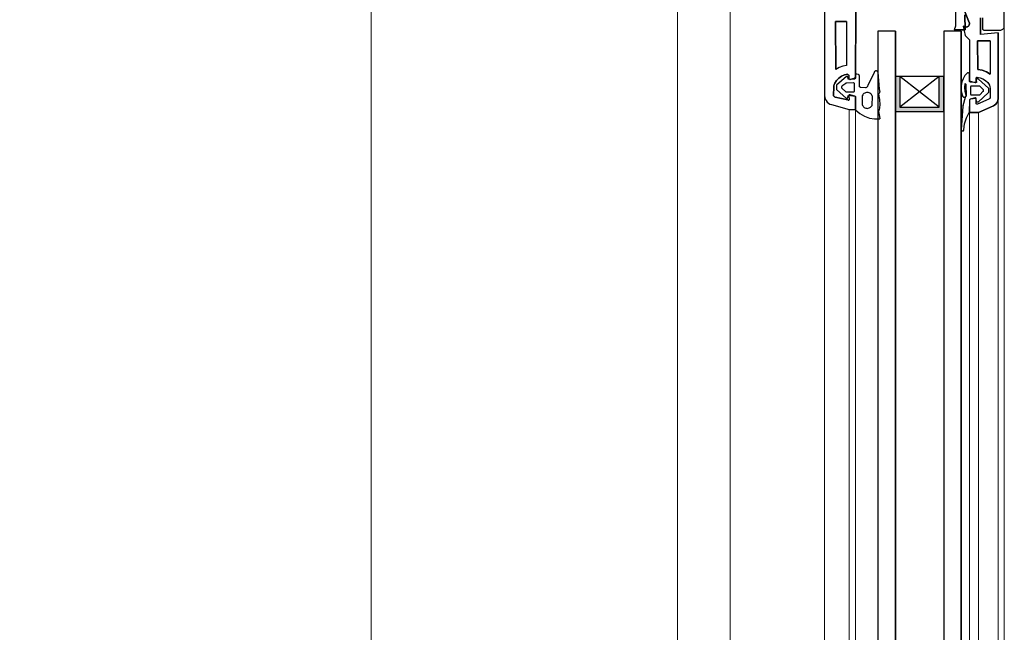
# Model space of a CAD drawing. Units: millimetres. Extents: x 153 to 2544, y 150 to 3744.
# Drawn here: x 153 to 377, y 2783 to 2922 of the extents above; entities that cross this region are included whole.
import ezdxf

# ---------------------------------------------------------------- set-up
doc = ezdxf.new("R2010")
doc.units = ezdxf.units.MM
doc.layers.add('Dimensions', color=7, linetype='Continuous', plot=False)
doc.layers.add('Sections', color=7, linetype='Continuous')
doc.styles.add('Text', font='arial.ttf')
doc.dimstyles.new('Product Dimensions', dxfattribs={"dimscale": 0, "dimtxt": 60, "dimasz": 30, "dimexe": 1, "dimexo": 10, "dimgap": 10, "dimtad": 1, "dimtoh": 1, "dimdec": 0, "dimrnd": 0.0005, "dimzin": 1, "dimdsep": 46, "dimtxsty": 'Text', "dimblk": 'ARCHTICK', "dimcen": 0, "dimclrd": 1, "dimclre": 1, "dimclrt": 256, "dimadec": 0, "dimazin": 0, "dimtfac": 1, "dimtdec": 0, "dimtofl": 0, "dimtmove": 2, "dimatfit": 3, "dimldrblk": 'ARCHTICK', "dimfxl": 0, "dimtolj": 1, "dimtzin": 0, "dimlwd": 5, "dimlwe": 5, "dimarcsym": 0})

# ---------------------------------------------------------------- blocks, each defined once
blk = doc.blocks.new('_ArchTick')
at = {"color": 0, "linetype": 'ByBlock', "lineweight": 0, "const_width": 0.15}
blk.add_lwpolyline([(-0.5, -0.5), (0.5, 0.5)], dxfattribs=at)
blk = doc.blocks.new('*D9')
at = {"layer": 'Defpoints', "color": 0}
for p in [(288.44, 3026.53), (233.1, 626.53), (288.44, 626.53)]:
    blk.add_point(p, dxfattribs=at)
at = {"layer": 'Dimensions', "color": 1, "lineweight": 5}
for p, q in [((278.44, 3026.53), (232.1, 3026.53)), ((233.1, 3026.53), (233.1, 626.53)), ((278.44, 626.53), (232.1, 626.53))]:
    blk.add_line(p, q, dxfattribs=at)
at = {"layer": 'Dimensions', "color": 1, "lineweight": 5, "xscale": 30, "yscale": 30, "zscale": 30}
for p, rotation in [((233.1, 3026.53), 90), ((233.1, 626.53), 270)]:
    blk.add_blockref('_ArchTick', p, dxfattribs=dict(at, rotation=rotation))
at = {"layer": 'Dimensions', "insert": (192.46, 1826.53), "char_height": 60, "attachment_point": 5, "rotation": 90, "style": 'Text'}
blk.add_mtext('\\A1;2400', dxfattribs=at)

msp = doc.modelspace()

# ---------------------------------------------------------------- hatches: boundary and pattern name
at = {"layer": 'Sections', "linetype": 'Continuous'}
msp.add_hatch(color=256, dxfattribs=at).paths.add_polyline_path([(352.44, 2901.03), (352.44, 2909.03), (353.44, 2909.03), (353.44, 2902.03), (362.44, 2902.03), (362.44, 2909.03), (363.44, 2909.03), (363.44, 2901.03)])

# ---------------------------------------------------------------- linework, layer by layer
at = {"layer": 'Sections', "color": 252, "linetype": 'Continuous', "lineweight": 5}
for p, q in [((302.84, 2973.03), (302.84, 680.03)), ((314.84, 680.03), (314.83, 2972.95)), ((377.24, 732.53), (377.24, 2920.53)), ((336.34, 2904.63), (336.34, 748.43)), ((375.85, 2904.22), (375.85, 748.84)), ((341.94, 751.53), (341.94, 2901.53)), ((343.34, 2901.53), (343.34, 751.53)), ((369.34, 752.23), (369.34, 2900.83)), ((371.34, 2900.83), (371.34, 752.23))]:
    msp.add_line(p, q, dxfattribs=at)
at = {"layer": 'Sections', "linetype": 'Continuous'}
for p, q in [((338.84, 2921.53), (338.86, 2910.61)), ((341.34, 2921.53), (338.84, 2921.53)), ((341.34, 2921.53), (341.34, 2911.53)), ((371.84, 2922.33), (371.84, 2918.53)), ((348.44, 2919.33), (348.44, 733.73)), ((352.44, 2919.33), (352.44, 733.73)), ((368.34, 2919.63), (365.84, 2919.63)), ((367.44, 2919.33), (367.44, 733.73)), ((367.84, 2920.43), (368.34, 2918.33)), ((375.84, 2918.93), (371.84, 2918.53)), ((368.34, 2918.33), (369.34, 2917.33)), ((369.34, 2917.33), (369.34, 2909.43)), ((371.14, 2917.13), (371.18, 2910.63)), ((374.04, 2917.13), (371.14, 2917.13)), ((374.04, 2917.13), (374.04, 2909.53)), ((363.44, 2915.33), (363.44, 737.73)), ((341.57, 2909.55), (341.84, 2909.33)), ((344.07, 2909.43), (344.04, 2909.43)), ((341.63, 2908.87), (341.64, 2908.83)), ((341.84, 2909.33), (341.84, 2908.53)), ((341.84, 2908.53), (342.14, 2908.33)), ((343.24, 2908.63), (342.14, 2908.33)), ((352.44, 2909.03), (352.44, 2901.03)), ((363.44, 2909.03), (352.44, 2909.03)), ((353.44, 2909.03), (353.44, 2902.03)), ((362.44, 2902.03), (353.44, 2909.03)), ((362.44, 2909.03), (353.44, 2902.03)), ((362.44, 2902.03), (362.44, 2909.03)), ((363.44, 2901.03), (363.44, 2909.03)), ((370.83, 2907.88), (370.84, 2907.85)), ((339.04, 2907.03), (339.04, 2906.03)), ((344.54, 2906.53), (344.48, 2906.54)), ((368.47, 2907.15), (368.47, 2907.09)), ((372.44, 2905.64), (372.41, 2905.61)), ((373.64, 2906.33), (373.64, 2905.33)), ((342.1, 2904.85), (342.14, 2904.83)), ((347.19, 2904.57), (347.05, 2902.35)), ((368.4, 2904.44), (368.36, 2904.41)), ((368.45, 2904.43), (368.39, 2904.39)), ((371.52, 2904.81), (371.48, 2904.82)), ((348.62, 2901.07), (348.64, 2901.03)), ((352.44, 2901.03), (363.44, 2901.03)), ((353.44, 2902.03), (362.44, 2902.03)), ((348.83, 2899.88), (348.84, 2899.83))]:
    msp.add_line(p, q, dxfattribs=at)
at = {"layer": 'Sections', "linetype": 'Continuous', "flags": 128}
for points in [[(336.35, 2985.61), (336.34, 2904.63), (336.37, 2904.24), (336.48, 2903.87), (336.66, 2903.52), (336.9, 2903.2), (337.19, 2902.94), (337.52, 2902.74), (337.89, 2902.6), (341.94, 2901.53), (343.34, 2901.53)], [(336.35, 2985.61), (336.34, 2904.63), (336.37, 2904.24), (336.48, 2903.87), (336.66, 2903.52), (336.9, 2903.2), (337.19, 2902.94), (337.52, 2902.74), (337.89, 2902.6), (341.94, 2901.53), (343.34, 2901.53), (343.34, 2904.33), (343.33, 2904.37), (343.33, 2904.4), (343.31, 2904.43), (343.29, 2904.45), (343.27, 2904.48), (343.25, 2904.5), (343.22, 2904.51), (343.19, 2904.53), (342.14, 2904.83), (342.1, 2904.85), (342.07, 2904.85), (342.03, 2904.86), (341.99, 2904.85), (341.96, 2904.84), (341.92, 2904.82), (341.89, 2904.8), (341.87, 2904.78), (341.84, 2904.75), (341.83, 2904.71), (341.82, 2904.68), (341.94, 2903.73), (341.92, 2903.7), (341.89, 2903.67), (341.86, 2903.65), (341.83, 2903.63), (341.8, 2903.62), (341.76, 2903.61), (341.72, 2903.61), (341.69, 2903.61), (341.65, 2903.63), (341.62, 2903.64), (341.59, 2903.67), (338.74, 2904.33), (338.65, 2904.36), (338.56, 2904.4), (338.49, 2904.46), (338.42, 2904.53), (338.38, 2904.61), (338.34, 2904.7), (338.33, 2904.8), (338.44, 2906.53), (338.45, 2906.85), (338.51, 2907.17), (338.63, 2907.47), (339.04, 2908.1), (339.55, 2908.63), (340.16, 2909.07), (340.84, 2909.38), (341.57, 2909.55), (341.84, 2909.33), (341.84, 2908.53), (342.14, 2908.33), (343.24, 2908.63), (343.34, 2908.83), (343.44, 2923.63)], [(372.24, 2922.33), (372.24, 2920.03), (372.24, 2919.95), (372.27, 2919.86), (372.3, 2919.78), (372.35, 2919.71), (372.41, 2919.65), (372.49, 2919.6), (372.57, 2919.56), (372.65, 2919.54), (372.74, 2919.53), (376.24, 2919.53), (376.41, 2919.55), (376.58, 2919.59), (376.74, 2919.67), (376.88, 2919.77), (377, 2919.89), (377.1, 2920.03), (377.18, 2920.19), (377.22, 2920.36), (377.24, 2920.53), (377.24, 2985.53)], [(372.24, 2922.33), (372.24, 2920.03), (372.24, 2919.95), (372.27, 2919.86), (372.3, 2919.78), (372.35, 2919.71), (372.41, 2919.65), (372.49, 2919.6), (372.57, 2919.56), (372.65, 2919.54), (372.74, 2919.53), (376.24, 2919.53), (376.41, 2919.55), (376.58, 2919.59), (376.74, 2919.67), (376.88, 2919.77), (377, 2919.89), (377.1, 2920.03), (377.18, 2920.19), (377.22, 2920.36), (377.24, 2920.53), (377.24, 2985.53)], [(343.44, 2923.63), (343.34, 2909.24), (343.34, 2908.83), (343.32, 2908.56), (343.31, 2908.53), (343.28, 2908.5), (343.26, 2908.47), (343.22, 2908.45), (343.19, 2908.44), (343.15, 2908.43), (341.74, 2908.33)], [(366.14, 2923.63), (366.14, 2920.43), (365.84, 2919.63)], [(366.14, 2923.63), (366.14, 2920.43), (365.84, 2919.63), (368.34, 2919.63), (368.24, 2923.03)], [(367.84, 2920.43), (368.58, 2920.27), (368.71, 2920.29), (368.84, 2920.33), (368.95, 2920.4), (369.06, 2920.48), (369.15, 2920.58), (369.22, 2920.69), (369.27, 2920.81), (369.29, 2920.94), (369.3, 2921.08), (369.28, 2921.21), (369.24, 2921.33), (368.04, 2924.33)], [(368.04, 2924.33), (369.24, 2921.33), (369.28, 2921.21), (369.3, 2921.08), (369.29, 2920.94), (369.27, 2920.81), (369.22, 2920.69), (369.15, 2920.58), (369.06, 2920.48), (368.95, 2920.4), (368.84, 2920.33), (368.71, 2920.29), (368.58, 2920.27), (367.84, 2920.43), (368.34, 2918.33), (369.34, 2917.33), (369.34, 2908.13), (369.34, 2908.1), (369.35, 2908.06), (369.37, 2908.03), (369.39, 2908), (369.42, 2907.97), (369.45, 2907.95), (369.48, 2907.94), (370.64, 2907.63), (370.67, 2907.64), (370.71, 2907.65), (370.74, 2907.66), (370.77, 2907.68), (370.79, 2907.71), (370.81, 2907.74), (370.83, 2907.78), (370.84, 2907.81), (370.84, 2907.85), (370.83, 2907.88), (370.84, 2908.63), (370.84, 2908.67), (370.85, 2908.7), (370.86, 2908.73), (370.88, 2908.76), (370.9, 2908.78), (370.93, 2908.8), (370.96, 2908.82), (370.99, 2908.83), (371.03, 2908.83), (371.06, 2908.83), (371.72, 2908.7), (372.35, 2908.46), (372.94, 2908.11), (373.45, 2907.67), (373.67, 2907.38), (373.84, 2907.05), (373.94, 2906.69), (373.98, 2906.32), (374.04, 2904.33), (374.03, 2904.25), (374.01, 2904.17), (373.98, 2904.1), (373.93, 2904.03), (373.88, 2903.97), (373.81, 2903.92), (373.74, 2903.88), (371.14, 2902.73), (371.1, 2902.72), (371.06, 2902.71), (371.02, 2902.71), (370.98, 2902.72), (370.94, 2902.73), (370.91, 2902.75), (370.88, 2902.78), (370.85, 2902.81), (370.83, 2902.84), (370.82, 2902.88), (370.81, 2902.92), (370.84, 2903.93), (370.83, 2903.97), (370.83, 2904), (370.81, 2904.03), (370.79, 2904.06), (370.77, 2904.08), (370.74, 2904.1), (370.71, 2904.12), (370.68, 2904.13), (370.65, 2904.13), (370.62, 2904.13), (370.58, 2904.13), (369.54, 2903.83), (369.5, 2903.83), (369.47, 2903.82), (369.44, 2903.81), (369.41, 2903.79), (369.39, 2903.77), (369.37, 2903.74), (369.35, 2903.72), (369.34, 2903.68), (369.34, 2901.03), (369.34, 2900.83), (371.34, 2900.83), (374.74, 2902.33), (375.02, 2902.5), (375.27, 2902.72), (375.48, 2902.97), (375.65, 2903.26), (375.77, 2903.57), (375.83, 2903.89), (375.85, 2904.22), (375.84, 2918.93), (371.84, 2918.53), (371.84, 2922.33)], [(368.24, 2923.03), (368.34, 2919.63)], [(352.44, 2919.33), (348.44, 2919.33)], [(367.44, 2919.33), (363.44, 2919.33)], [(375.84, 2918.93), (375.85, 2904.22), (375.83, 2903.89), (375.77, 2903.57), (375.65, 2903.26), (375.48, 2902.97), (375.27, 2902.72), (375.02, 2902.5), (374.74, 2902.33), (371.34, 2900.83), (369.34, 2900.83)], [(341.57, 2909.55), (340.84, 2909.38), (340.16, 2909.07), (339.55, 2908.63), (339.04, 2908.1), (338.63, 2907.47), (338.51, 2907.17), (338.45, 2906.85), (338.44, 2906.53), (338.33, 2904.8), (338.34, 2904.7), (338.38, 2904.61), (338.42, 2904.53), (338.49, 2904.46), (338.56, 2904.4), (338.65, 2904.36), (338.74, 2904.33), (341.59, 2903.67), (341.69, 2903.61), (341.72, 2903.61), (341.76, 2903.61), (341.8, 2903.62), (341.83, 2903.63), (341.86, 2903.65), (341.89, 2903.67), (341.92, 2903.7), (341.94, 2903.73)], [(341.34, 2911.53), (340.47, 2911.35), (339.64, 2911.04), (338.86, 2910.61)], [(348.44, 2910.03), (348.38, 2910.12), (348.32, 2910.18), (348.26, 2910.22), (348.18, 2910.25), (348.11, 2910.27), (348.03, 2910.28), (347.95, 2910.27), (347.88, 2910.25), (347.81, 2910.22), (347.75, 2910.17), (347.68, 2910.11), (347.64, 2910.03), (347.6, 2909.95), (346.14, 2906.93), (346.11, 2906.83), (346.06, 2906.73), (346, 2906.64), (345.92, 2906.56), (345.83, 2906.5), (345.73, 2906.46), (345.62, 2906.43), (344.48, 2906.54), (344.43, 2906.55), (344.39, 2906.57), (344.34, 2906.6), (344.31, 2906.64), (344.28, 2906.68), (344.25, 2906.73), (344.24, 2906.78), (344.24, 2906.83), (344.24, 2909.23), (344.23, 2909.27), (344.22, 2909.3), (344.21, 2909.33), (344.19, 2909.36), (344.16, 2909.39), (344.14, 2909.41), (344.1, 2909.42), (344.04, 2909.43), (343.64, 2909.53), (343.58, 2909.53), (343.53, 2909.51), (343.49, 2909.49), (343.44, 2909.46), (343.41, 2909.43), (343.38, 2909.38), (343.35, 2909.34), (343.34, 2909.29), (343.34, 2909.24)], [(348.44, 2910.03), (348.73, 2906.16), (348.81, 2905.99), (348.86, 2905.82), (348.87, 2905.64), (348.86, 2905.45), (348.81, 2905.28), (348.73, 2905.11), (348.63, 2904.96)], [(368.78, 2909.8), (368.25, 2909.2), (367.84, 2908.51), (367.54, 2907.76), (367.38, 2906.97), (367.36, 2906.16), (367.48, 2905.37), (367.73, 2904.6), (367.75, 2904.53), (367.79, 2904.47), (367.84, 2904.42), (367.9, 2904.37), (367.97, 2904.34), (368.04, 2904.31), (368.11, 2904.3), (368.19, 2904.3), (368.26, 2904.32), (368.33, 2904.35), (368.44, 2904.46), (368.49, 2904.5), (368.51, 2904.53), (368.52, 2904.56), (368.55, 2904.63), (368.57, 2904.7), (368.56, 2904.77), (368.35, 2905.63), (368.27, 2906.52), (368.34, 2907.4)], [(370.94, 2907.63), (369.54, 2907.73), (369.5, 2907.74), (369.47, 2907.74), (369.44, 2907.76), (369.41, 2907.77), (369.39, 2907.8), (369.37, 2907.82), (369.35, 2907.85), (369.34, 2907.88), (369.34, 2907.92), (369.34, 2908.13), (369.34, 2909.43), (369.33, 2909.5), (369.31, 2909.57), (369.28, 2909.64), (369.24, 2909.69), (369.19, 2909.74), (369.13, 2909.78), (369.06, 2909.81), (368.99, 2909.83), (368.92, 2909.83), (368.85, 2909.82), (368.78, 2909.8)], [(371.18, 2910.63), (372.19, 2910.44), (373.15, 2910.07), (374.04, 2909.53)], [(341.74, 2908.33), (341.63, 2908.87), (341.62, 2908.9), (341.61, 2908.93), (341.59, 2908.96), (341.56, 2908.99), (341.54, 2909.01), (341.5, 2909.02), (341.47, 2909.03), (341.43, 2909.03), (341.4, 2909.03), (341.36, 2909.02), (341.33, 2909), (339.04, 2907.03)], [(343.34, 2908.83), (343.34, 2908.63), (343.33, 2908.6), (343.32, 2908.56)], [(368.34, 2907.4), (368.39, 2907.36), (368.42, 2907.31), (368.45, 2907.26), (368.47, 2907.21), (368.47, 2907.15), (368.54, 2904.63), (368.53, 2904.6), (368.52, 2904.56), (368.49, 2904.49)], [(369.34, 2908.13), (369.34, 2908.1), (369.35, 2908.06), (369.37, 2908.03), (369.39, 2908), (369.42, 2907.97), (369.45, 2907.95), (369.48, 2907.94), (370.64, 2907.63), (370.67, 2907.64), (370.71, 2907.65), (370.74, 2907.66), (370.77, 2907.68), (370.79, 2907.71), (370.81, 2907.74), (370.83, 2907.78), (370.84, 2907.81), (370.84, 2907.85), (370.84, 2908.63), (370.84, 2908.67), (370.85, 2908.7), (370.86, 2908.73), (370.88, 2908.76), (370.9, 2908.78), (370.93, 2908.8), (370.96, 2908.82), (370.99, 2908.83), (371.03, 2908.83), (371.06, 2908.83), (371.72, 2908.7), (372.35, 2908.46), (372.94, 2908.11), (373.45, 2907.67), (373.67, 2907.38), (373.84, 2907.05), (373.94, 2906.69), (373.98, 2906.32), (374.04, 2904.33), (374.03, 2904.25), (374.01, 2904.17), (373.98, 2904.1), (373.93, 2904.03), (373.88, 2903.97), (373.81, 2903.92), (373.74, 2903.88), (371.14, 2902.73), (371.1, 2902.72), (371.06, 2902.71), (371.02, 2902.71), (370.98, 2902.72), (370.94, 2902.73), (370.91, 2902.75), (370.88, 2902.78), (370.85, 2902.81), (370.83, 2902.84), (370.82, 2902.88), (370.81, 2902.92), (370.84, 2903.93)], [(373.64, 2906.33), (371.34, 2908.43), (371.3, 2908.46), (371.25, 2908.49), (371.21, 2908.51), (371.16, 2908.51), (371.11, 2908.51), (371.06, 2908.5), (371.01, 2908.49), (370.97, 2908.46), (370.93, 2908.43), (370.9, 2908.39), (370.88, 2908.35), (370.86, 2908.3), (370.85, 2908.25), (370.94, 2907.63)], [(339.04, 2906.03), (341.34, 2904.03), (341.36, 2904.02), (341.38, 2904), (341.4, 2904), (341.43, 2903.99), (341.45, 2903.99), (341.48, 2904), (341.5, 2904.01), (341.52, 2904.02), (341.54, 2904.04), (341.55, 2904.05), (341.57, 2904.08), (341.57, 2904.1), (341.74, 2904.73), (341.84, 2904.75), (341.96, 2904.84), (341.99, 2904.85), (342.03, 2904.86), (342.07, 2904.85), (342.1, 2904.85), (343.19, 2904.53), (343.22, 2904.51), (343.25, 2904.5), (343.27, 2904.48), (343.29, 2904.45), (343.31, 2904.43), (343.33, 2904.4), (343.33, 2904.37), (343.34, 2904.33), (343.34, 2901.53), (343.34, 2901.5), (343.35, 2901.46), (343.36, 2901.43), (343.39, 2901.4), (343.41, 2901.38), (344.37, 2900.56), (345.39, 2899.95), (346.51, 2899.54), (347.69, 2899.34), (348.88, 2899.37)], [(347.19, 2904.57), (347.1, 2904.76), (346.98, 2904.93), (346.83, 2905.08), (346.66, 2905.2), (346.47, 2905.29), (346.27, 2905.35), (346.07, 2905.37), (345.86, 2905.36), (345.65, 2905.31), (345.46, 2905.23), (345.29, 2905.12), (345.13, 2904.98), (345, 2904.81), (344.9, 2904.63), (344.84, 2904.43), (344.91, 2902.63), (344.97, 2902.44), (345.07, 2902.27), (345.19, 2902.12), (345.34, 2901.99), (345.51, 2901.89), (345.69, 2901.81), (345.89, 2901.77), (346.08, 2901.76), (346.28, 2901.79), (346.47, 2901.85), (346.64, 2901.93), (346.8, 2902.05), (346.94, 2902.19), (347.05, 2902.35)], [(348.63, 2904.96), (348.85, 2903.76), (348.88, 2902.54), (348.73, 2901.33)], [(373.64, 2905.33), (371.27, 2903.18), (371.24, 2903.16), (371.21, 2903.15), (371.17, 2903.14), (371.14, 2903.13), (371.1, 2903.14), (371.07, 2903.14), (371.04, 2903.16), (371.01, 2903.18), (370.98, 2903.2), (370.96, 2903.23), (370.95, 2903.26), (370.94, 2903.3), (370.94, 2903.33), (370.84, 2903.93), (370.83, 2903.97), (370.83, 2904), (370.81, 2904.03), (370.79, 2904.06), (370.77, 2904.08), (370.74, 2904.1), (370.71, 2904.12), (370.68, 2904.13), (370.65, 2904.13), (370.62, 2904.13), (370.58, 2904.13), (369.48, 2903.83), (369.47, 2903.82), (369.44, 2903.81), (369.39, 2903.77), (369.37, 2903.74), (369.35, 2903.72), (369.35, 2903.71), (369.34, 2903.68), (369.34, 2903.67), (369.34, 2903.63), (369.24, 2900.84)], [(341.59, 2903.67), (341.62, 2903.64), (341.65, 2903.63)], [(341.74, 2904.73), (343.24, 2904.53), (343.27, 2904.51), (343.3, 2904.49), (343.32, 2904.46), (343.34, 2904.43), (343.35, 2904.4), (343.36, 2904.36), (343.36, 2904.32), (343.34, 2901.53)], [(341.92, 2904.82), (341.89, 2904.8), (341.87, 2904.78), (341.83, 2904.71), (341.82, 2904.68), (341.94, 2903.73)], [(343.36, 2904.32), (343.35, 2904.29), (343.34, 2904.25)], [(368.49, 2904.49), (368.36, 2904.41), (368.34, 2904.38), (368.31, 2904.34), (368.3, 2904.3), (368.29, 2904.26), (367.83, 2902.34), (367.76, 2902.17), (367.42, 2896.98), (367.42, 2896.92), (367.43, 2896.87), (367.44, 2896.81), (367.47, 2896.76), (367.5, 2896.72), (367.54, 2896.68), (367.59, 2896.65), (367.64, 2896.63), (367.7, 2896.62), (367.75, 2896.62), (367.81, 2896.62), (367.86, 2896.64), (367.91, 2896.67), (367.95, 2896.7), (367.99, 2896.75), (368.02, 2896.79), (368.04, 2896.84), (368.19, 2898.24), (368.6, 2899.59), (369.24, 2900.84)], [(368.46, 2904.48), (368.39, 2904.39), (368.33, 2904.35)], [(369.34, 2903.68), (369.34, 2901.03), (369.34, 2900.83)], [(370.94, 2904.03), (369.5, 2903.83), (369.48, 2903.83)], [(369.54, 2903.83), (369.52, 2903.83), (369.5, 2903.83)], [(343.41, 2901.38), (343.44, 2901.36), (343.47, 2901.34)], [(348.73, 2901.33), (348.69, 2901.3), (348.66, 2901.28), (348.64, 2901.24), (348.62, 2901.2), (348.61, 2901.16), (348.61, 2901.12), (348.62, 2901.07), (348.83, 2899.88), (348.88, 2899.37)], [(367.84, 2902.43), (367.8, 2902.25), (367.76, 2902.17)]]:
    msp.add_lwpolyline(points, dxfattribs=at)
for points in [[(338.86, 2910.61), (338.84, 2921.53), (341.34, 2921.53), (341.34, 2911.53), (340.47, 2911.35), (339.64, 2911.04)], [(352.44, 733.73), (352.44, 2919.33), (348.44, 2919.33), (348.44, 733.73)], [(367.44, 733.73), (367.44, 2919.33), (363.44, 2919.33), (363.44, 733.73)], [(371.14, 2917.13), (374.04, 2917.13), (374.04, 2909.53), (373.15, 2910.07), (372.19, 2910.44), (371.18, 2910.63)], [(340.18, 2906.48), (340.19, 2906.42), (340.22, 2906.37), (340.25, 2906.32), (340.29, 2906.27), (341.1, 2905.58), (341.13, 2905.56), (341.17, 2905.55), (341.2, 2905.54), (341.24, 2905.53), (342.94, 2905.53), (342.97, 2905.54), (343, 2905.54), (343.04, 2905.56), (343.06, 2905.58), (343.09, 2905.6), (343.11, 2905.63), (343.12, 2905.66), (343.13, 2905.7), (343.14, 2905.73), (343.14, 2907.33), (343.13, 2907.37), (343.12, 2907.4), (343.11, 2907.43), (343.09, 2907.46), (343.06, 2907.49), (343.04, 2907.51), (343, 2907.52), (342.97, 2907.53), (342.94, 2907.53), (341.23, 2907.47), (341.2, 2907.47), (341.18, 2907.46), (341.16, 2907.45), (341.14, 2907.43), (340.26, 2906.77), (340.23, 2906.72), (340.2, 2906.66), (340.18, 2906.61), (340.18, 2906.55)], [(369.54, 2906.63), (369.54, 2905), (369.55, 2904.96), (369.56, 2904.93), (369.58, 2904.9), (369.61, 2904.88), (369.64, 2904.86), (369.67, 2904.84), (369.7, 2904.84), (369.74, 2904.83), (371.52, 2904.81), (371.56, 2904.81), (371.6, 2904.82), (371.64, 2904.83), (372.44, 2905.64), (372.47, 2905.68), (372.5, 2905.72), (372.51, 2905.77), (372.52, 2905.82), (372.52, 2905.86), (372.51, 2905.91), (372.49, 2905.95), (372.47, 2906), (372.44, 2906.03), (371.67, 2906.78), (371.64, 2906.8), (371.61, 2906.82), (371.57, 2906.83), (371.54, 2906.83), (369.74, 2906.83), (369.7, 2906.83), (369.67, 2906.82), (369.64, 2906.81), (369.61, 2906.79), (369.58, 2906.76), (369.56, 2906.73), (369.55, 2906.7), (369.54, 2906.67)]]:
    msp.add_lwpolyline(points, close=True, dxfattribs=at)

# ---------------------------------------------------------------- dimensions: what is measured, and where the dimension line sits
at = {"layer": 'Dimensions'}
dim = msp.add_linear_dim(base=(233.1, 626.53), p1=(288.44, 3026.53), p2=(288.44, 626.53), angle=90, dimstyle='Product Dimensions', override={"dimscale": 1}, dxfattribs=at)
dim.commit()
dim.dimension.update_dxf_attribs({"geometry": '*D9', "text_midpoint": (192.46, 1826.53)})

doc.saveas('drawing.dxf')
